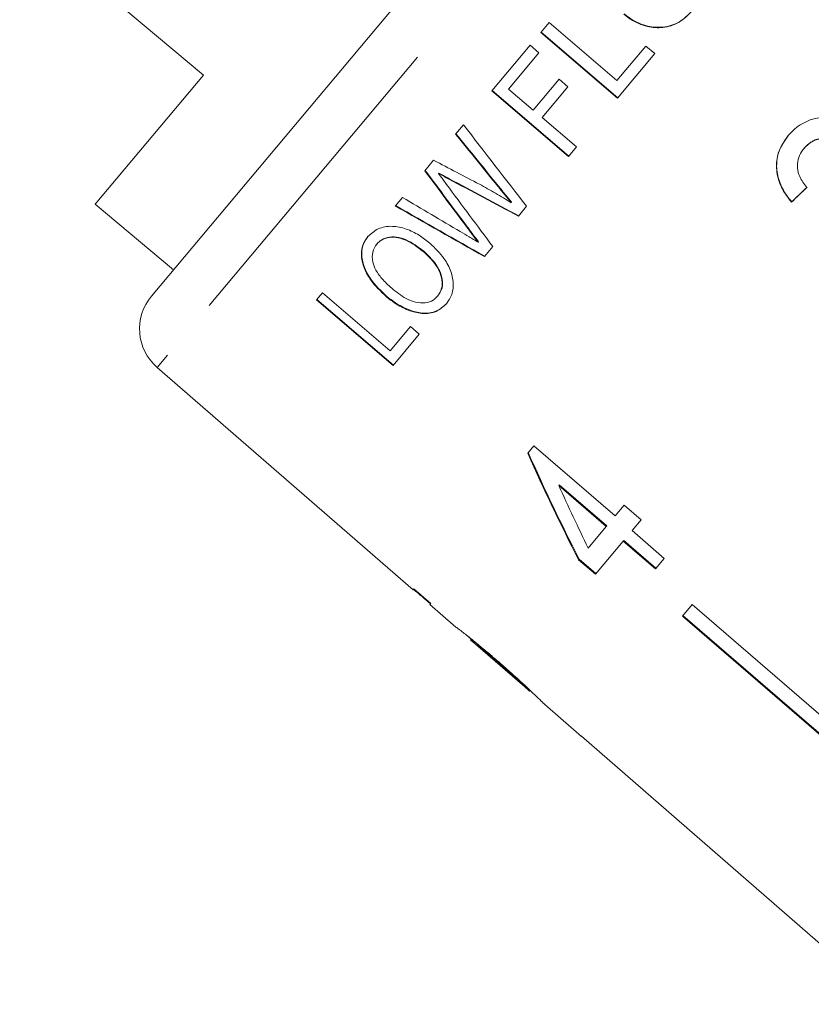
# Model space of a CAD drawing. Units: millimetres. Extents: x -31 to 641, y 16 to 330.
# Drawn here: x 500 to 516, y 243 to 262 of the extents above; entities that cross this region are included whole.
import ezdxf

# ---------------------------------------------------------------- set-up
doc = ezdxf.new("R2010")
doc.units = ezdxf.units.MM
doc.linetypes.add('PHANTOM', pattern=[12.7, 6.35, -1.27, 1.27, -1.27, 1.27, -1.27])

msp = doc.modelspace()

# ---------------------------------------------------------------- linework, layer by layer
at = {"color": 8, "linetype": 'PHANTOM', "lineweight": 0}
for p, q in [((524.193, 280.543), (502.765, 255.006)), ((508.49, 258.703), (508.483, 258.696)), ((509.449, 258.563), (509.443, 258.555)), ((508.846, 257.756), (508.84, 257.748))]:
    msp.add_line(p, q, dxfattribs=at)
at = {"color": 7, "linetype": 'Continuous', "lineweight": 15}
for p, q in [((502.655, 256.404), (522.798, 280.409)), ((500.072, 263.751), (503.674, 260.729)), ((510.283, 261.565), (510.448, 261.761)), ((510.448, 261.761), (511.776, 260.627)), ((511.784, 260.282), (510.283, 261.565)), ((511.791, 260.29), (510.289, 261.572)), ((509.324, 260.422), (510.075, 261.317)), ((510.075, 261.317), (510.248, 261.169)), ((511.776, 260.627), (512.342, 261.302)), ((512.342, 261.302), (512.516, 261.154)), ((510.248, 261.169), (509.653, 260.46)), ((512.516, 261.154), (511.784, 260.282)), ((503.674, 260.729), (501.553, 258.201)), ((510.135, 260.049), (510.641, 260.653)), ((510.641, 260.653), (510.814, 260.505)), ((510.832, 259.147), (509.331, 260.43)), ((509.653, 260.46), (510.135, 260.049)), ((510.814, 260.505), (510.308, 259.901)), ((510.826, 259.14), (509.324, 260.422)), ((510.308, 259.901), (510.982, 259.326)), ((508.615, 259.578), (508.769, 259.761)), ((510.982, 259.326), (510.826, 259.14)), ((515.445, 259.299), (515.449, 259.304)), ((508.012, 258.859), (508.184, 259.063)), ((508.285, 258.813), (508.279, 258.805)), ((507.433, 258.168), (507.574, 258.336)), ((501.553, 258.201), (503.085, 256.915)), ((509.711, 258.241), (509.704, 258.233)), ((510.005, 258.162), (509.845, 257.971)), ((515.197, 258.243), (515.201, 258.248)), ((507.078, 257.43), (507.071, 257.422)), ((509.062, 257.467), (509.055, 257.459)), ((509.343, 257.373), (509.179, 257.177)), ((507.984, 257.287), (507.977, 257.279)), ((505.889, 256.328), (506.003, 256.464)), ((506.003, 256.464), (507.331, 255.329)), ((507.269, 256.396), (507.262, 256.388)), ((508.269, 256.408), (508.263, 256.4)), ((507.389, 255.044), (505.889, 256.328)), ((507.396, 255.053), (505.896, 256.336)), ((507.331, 255.329), (507.73, 255.805)), ((507.73, 255.805), (507.903, 255.657)), ((507.903, 255.657), (507.389, 255.044)), ((502.765, 255.006), (507.78, 250.647)), ((510.149, 253.47), (510.027, 253.324)), ((511.741, 252.095), (510.149, 253.47)), ((510.636, 252.693), (510.646, 252.706)), ((510.636, 252.693), (511.568, 251.889)), ((510.646, 252.706), (511.578, 251.901)), ((511.92, 252.309), (511.741, 252.095)), ((512.252, 252.022), (511.92, 252.309)), ((512.073, 251.809), (512.252, 252.022)), ((511.568, 251.889), (511.213, 251.466)), ((511.568, 251.889), (511.578, 251.901)), ((512.703, 251.265), (512.073, 251.809)), ((511.355, 250.953), (511.899, 251.602)), ((511.899, 251.602), (511.91, 251.615)), ((511.899, 251.602), (512.53, 251.058)), ((511.91, 251.615), (512.54, 251.071)), ((511.023, 251.239), (511.033, 251.252)), ((511.023, 251.239), (511.355, 250.953)), ((511.033, 251.252), (511.365, 250.966)), ((512.53, 251.058), (512.703, 251.265)), ((507.797, 250.666), (507.78, 250.647)), ((507.793, 250.662), (508.124, 250.375)), ((508.127, 250.378), (507.797, 250.666)), ((508.111, 250.359), (508.127, 250.378)), ((508.111, 250.359), (508.622, 249.915)), ((513.248, 250.359), (513.059, 250.134)), ((513.248, 250.359), (517.033, 247.091)), ((513.059, 250.134), (516.844, 246.866)), ((513.07, 250.146), (516.855, 246.878)), ((508.87, 249.726), (508.922, 249.681)), ((508.905, 249.669), (508.918, 249.685)), ((508.907, 249.668), (510.066, 248.66)), ((509.47, 249.195), (509.483, 249.21)), ((510.362, 248.403), (511.082, 247.777)), ((511.083, 247.778), (511.082, 247.777)), ((511.083, 247.778), (514.857, 244.498)), ((511.083, 247.778), (514.857, 244.498)), ((514.857, 244.498), (514.856, 244.496)), ((514.856, 244.496), (517.12, 242.528))]:
    msp.add_line(p, q, dxfattribs=at)
msp.add_arc((503.421, 255.761), 1, 140, 229, dxfattribs=at)
for centre, major_axis, ratio, start_param, end_param in [((514.6, 265.525), (-41.331, 53.854), 0.119851, 1.585865, 1.615647), ((514.071, 265.819), (-47.228, 58.737), 0.10832, 1.589972, 1.60743), ((514.067, 265.824), (-47.171, 58.666), 0.10832, 1.590062, 1.607542), ((523.591, 260.459), (54.924, -26.636), 0.133895, 4.49351, 4.510476), ((510.375, 269.246), (-34.513, 48.104), 0.135684, 1.690372, 1.713962), ((510.373, 269.25), (-34.471, 48.046), 0.135684, 1.690548, 1.714168), ((524.758, 259.532), (56.942, -28.326), 0.129, 4.487237, 4.51204), ((524.753, 259.534), (56.874, -28.292), 0.129, 4.48708, 4.511914), ((511.001, 268.721), (-34.54, 48.143), 0.135692, 1.684718, 1.710548), ((519.283, 262.941), (12.024, 11.841), 0.030602, 4.335689, 4.362157), ((519.283, 262.941), (12.01, 11.827), 0.030602, 4.335612, 4.362112), ((531.021, 254.547), (67.465, -37.098), 0.108281, 4.417565, 4.435374), ((529.778, 255.433), (61.394, -31.98), 0.119764, 4.402935, 4.43322), ((529.773, 255.436), (61.321, -31.942), 0.119764, 4.402677, 4.432999), ((519.28, 262.615), (-7.275, 23.702), 0.481869, 1.822149, 1.91866), ((519.28, 262.616), (-7.267, 23.674), 0.481869, 1.822115, 1.918741), ((519.818, 262.164), (-7.28, 23.719), 0.481875, 1.830013, 1.886452), ((521.496, 261.047), (64.539, -54.16), 0.199237, 4.667025, 4.67223)]:
    msp.add_ellipse(centre, major_axis=major_axis, ratio=ratio, start_param=start_param, end_param=end_param, dxfattribs=at)
for points, knots in [([(513.247, 261.987), (513.168, 261.907), (513.008, 261.748), (512.69, 261.647), (512.354, 261.672), (512.093, 261.783), (511.953, 261.893), (511.91, 261.927)], [0, 0, 0, 0, 0.226785, 0.455239, 0.653715, 0.891398, 1, 1, 1, 1]), ([(513.254, 261.994), (513.174, 261.915), (513.015, 261.756), (512.696, 261.655), (512.36, 261.68), (512.099, 261.791), (511.96, 261.9), (511.916, 261.935)], [0, 0, 0, 0, 0.226806, 0.455282, 0.653757, 0.89143, 1, 1, 1, 1]), ([(516.411, 259.702), (516.325, 259.76), (516.153, 259.877), (515.847, 259.925), (515.536, 259.861), (515.293, 259.723), (515.173, 259.593), (515.132, 259.548)], [0, 0, 0, 0, 0.210002, 0.420859, 0.619345, 0.869185, 1, 1, 1, 1]), ([(515.132, 259.548), (515.062, 259.449), (514.936, 259.268), (514.885, 258.945), (514.941, 258.642), (515.064, 258.409), (515.163, 258.285), (515.197, 258.243)], [0, 0, 0, 0, 0.257358, 0.467324, 0.677208, 0.890771, 1, 1, 1, 1]), ([(515.136, 259.553), (515.066, 259.453), (514.939, 259.273), (514.889, 258.95), (514.945, 258.647), (515.068, 258.414), (515.167, 258.29), (515.201, 258.248)], [0, 0, 0, 0, 0.257357, 0.4673237, 0.6772079, 0.890771, 1, 1, 1, 1]), ([(515.445, 259.299), (515.5, 259.354), (515.593, 259.445), (515.775, 259.493), (515.938, 259.485), (516.065, 259.43), (516.127, 259.38), (516.147, 259.365)], [0, 0, 0, 0, 0.297832, 0.499949, 0.701271, 0.907846, 1, 1, 1, 1]), ([(515.449, 259.304), (515.504, 259.359), (515.597, 259.45), (515.779, 259.498), (515.942, 259.49), (516.069, 259.435), (516.131, 259.385), (516.151, 259.369)], [0, 0, 0, 0, 0.2978324, 0.4999495, 0.7012713, 0.9078456, 1, 1, 1, 1]), ([(515.498, 258.533), (515.446, 258.6), (515.358, 258.714), (515.304, 258.91), (515.318, 259.081), (515.376, 259.211), (515.428, 259.277), (515.445, 259.299)], [0, 0, 0, 0, 0.291374, 0.49339, 0.69576, 0.896091, 1, 1, 1, 1]), ([(508.279, 258.805), (508.292, 258.787), (508.325, 258.743), (508.378, 258.672), (508.417, 258.618), (508.437, 258.592)], [0, 0, 0, 0, 0.249996, 0.624999, 1, 1, 1, 1]), ([(508.483, 258.696), (508.449, 258.714), (508.398, 258.741), (508.33, 258.778), (508.296, 258.796), (508.279, 258.805)], [0, 0, 0, 0, 0.499996, 0.750001, 1, 1, 1, 1]), ([(508.49, 258.703), (508.456, 258.722), (508.404, 258.749), (508.336, 258.786), (508.302, 258.804), (508.285, 258.813)], [0, 0, 0, 0, 0.499996, 0.750001, 1, 1, 1, 1]), ([(509.083, 258.595), (509.187, 258.537), (509.344, 258.45), (509.551, 258.328), (509.653, 258.265), (509.704, 258.233)], [0, 0, 0, 0, 0.499699, 0.749803, 1, 1, 1, 1]), ([(509.704, 258.233), (509.682, 258.26), (509.639, 258.313), (509.552, 258.421), (509.486, 258.501), (509.443, 258.555)], [0, 0, 0, 0, 0.250003, 0.500005, 1, 1, 1, 1]), ([(509.711, 258.241), (509.689, 258.267), (509.645, 258.321), (509.559, 258.429), (509.493, 258.509), (509.449, 258.563)], [0, 0, 0, 0, 0.250003, 0.500005, 1, 1, 1, 1]), ([(506.897, 257.569), (506.958, 257.626), (507.08, 257.74), (507.356, 257.788), (507.641, 257.731), (507.897, 257.607), (508.042, 257.493), (508.112, 257.437)], [0, 0, 0, 0, 0.22479, 0.45162, 0.646736, 0.830011, 1, 1, 1, 1]), ([(509.055, 257.459), (509.019, 257.508), (508.965, 257.58), (508.893, 257.676), (508.857, 257.724), (508.84, 257.748)], [0, 0, 0, 0, 0.5, 0.75, 1, 1, 1, 1]), ([(509.062, 257.467), (509.026, 257.515), (508.972, 257.587), (508.9, 257.684), (508.864, 257.732), (508.846, 257.756)], [0, 0, 0, 0, 0.5, 0.75, 1, 1, 1, 1]), ([(507.262, 256.388), (507.147, 256.497), (506.958, 256.675), (506.801, 256.975), (506.754, 257.221), (506.793, 257.425), (506.866, 257.526), (506.897, 257.569)], [0, 0, 0, 0, 0.291786, 0.478636, 0.665483, 0.8543, 1, 1, 1, 1]), ([(507.269, 256.396), (507.154, 256.505), (506.965, 256.684), (506.807, 256.983), (506.76, 257.229), (506.8, 257.433), (506.873, 257.534), (506.904, 257.577)], [0, 0, 0, 0, 0.291771, 0.478607, 0.665439, 0.854265, 1, 1, 1, 1]), ([(507.977, 257.279), (507.868, 257.361), (507.702, 257.488), (507.448, 257.562), (507.269, 257.553), (507.143, 257.498), (507.09, 257.442), (507.071, 257.422)], [0, 0, 0, 0, 0.345742, 0.5306, 0.715992, 0.898475, 1, 1, 1, 1]), ([(507.984, 257.287), (507.875, 257.369), (507.708, 257.495), (507.455, 257.57), (507.275, 257.561), (507.15, 257.506), (507.097, 257.45), (507.078, 257.43)], [0, 0, 0, 0, 0.345728, 0.530582, 0.71597, 0.898457, 1, 1, 1, 1]), ([(508.706, 257.666), (508.764, 257.631), (508.852, 257.58), (508.968, 257.511), (509.026, 257.477), (509.055, 257.459)], [0, 0, 0, 0, 0.499999, 0.75, 1, 1, 1, 1]), ([(507.071, 257.422), (507.04, 257.373), (506.976, 257.273), (506.981, 257.087), (507.051, 256.896), (507.193, 256.71), (507.321, 256.595), (507.389, 256.534)], [0, 0, 0, 0, 0.208582, 0.418765, 0.572722, 0.773786, 1, 1, 1, 1]), ([(508.112, 257.437), (508.21, 257.343), (508.382, 257.177), (508.537, 256.886), (508.586, 256.614), (508.539, 256.397), (508.465, 256.293), (508.436, 256.253)], [0, 0, 0, 0, 0.258075, 0.453267, 0.649521, 0.864007, 1, 1, 1, 1]), ([(508.263, 256.4), (508.294, 256.449), (508.353, 256.538), (508.356, 256.717), (508.301, 256.9), (508.174, 257.098), (508.048, 257.214), (507.977, 257.279)], [0, 0, 0, 0, 0.210007, 0.387366, 0.564104, 0.752948, 1, 1, 1, 1]), ([(508.269, 256.408), (508.301, 256.457), (508.36, 256.546), (508.362, 256.725), (508.307, 256.908), (508.18, 257.106), (508.055, 257.221), (507.984, 257.287)], [0, 0, 0, 0, 0.210038, 0.387412, 0.564165, 0.752997, 1, 1, 1, 1]), ([(508.436, 256.253), (508.374, 256.196), (508.249, 256.081), (507.974, 256.044), (507.687, 256.117), (507.448, 256.241), (507.315, 256.346), (507.262, 256.388)], [0, 0, 0, 0, 0.2342184, 0.4700268, 0.673744, 0.8693367, 1, 1, 1, 1]), ([(508.443, 256.261), (508.381, 256.204), (508.256, 256.089), (507.981, 256.052), (507.694, 256.125), (507.454, 256.249), (507.322, 256.354), (507.269, 256.396)], [0, 0, 0, 0, 0.2342576, 0.4701059, 0.6738305, 0.8694508, 1, 1, 1, 1]), ([(507.389, 256.534), (507.485, 256.46), (507.642, 256.34), (507.883, 256.266), (508.068, 256.268), (508.193, 256.326), (508.245, 256.382), (508.263, 256.4)], [0, 0, 0, 0, 0.3122412, 0.5104264, 0.7086012, 0.904057, 1, 1, 1, 1]), ([(509.465, 249.229), (509.402, 249.284), (509.273, 249.396), (509.059, 249.575), (508.846, 249.747), (508.673, 249.881), (508.612, 249.926), (508.608, 249.928), (508.607, 249.928)], [0, 0, 0, 0, 0.150929, 0.307045, 0.518845, 0.730661, 0.933277, 1, 1, 1, 1]), ([(508.905, 249.669), (508.906, 249.668), (508.91, 249.665), (508.947, 249.636), (509.025, 249.572), (509.146, 249.472), (509.298, 249.344), (509.41, 249.247), (509.47, 249.195)], [0, 0, 0, 0, 0.142501, 0.289656, 0.45248, 0.615186, 0.79096, 1, 1, 1, 1]), ([(508.918, 249.685), (508.924, 249.679), (508.935, 249.671), (509.039, 249.587), (509.159, 249.488), (509.311, 249.359), (509.422, 249.263), (509.483, 249.21)], [0, 0, 0, 0, 0.288563, 0.451637, 0.614593, 0.790637, 1, 1, 1, 1]), ([(510.06, 248.692), (510.017, 248.733), (509.892, 248.85), (509.684, 249.038), (509.524, 249.178), (509.465, 249.229)], [0, 0, 0, 0, 0.251585, 0.727915, 1, 1, 1, 1]), ([(509.47, 249.195), (509.559, 249.117), (509.707, 248.988), (509.889, 248.823), (510.004, 248.718), (510.056, 248.669), (510.06, 248.665), (510.062, 248.663)], [0, 0, 0, 0, 0.29751, 0.49283, 0.689245, 0.866006, 1, 1, 1, 1]), ([(509.483, 249.21), (509.572, 249.133), (509.718, 249.004), (509.898, 248.843), (509.964, 248.782), (509.994, 248.754)], [0, 0, 0, 0, 0.450035, 0.745491, 1, 1, 1, 1]), ([(510.36, 248.404), (510.352, 248.412), (510.338, 248.426), (510.217, 248.544), (510.108, 248.647), (510.06, 248.692)], [0, 0, 0, 0, 0.400671, 0.739618, 1, 1, 1, 1])]:
    msp.add_open_spline(points, degree=3, knots=knots, dxfattribs=at)

doc.saveas('drawing.dxf')
